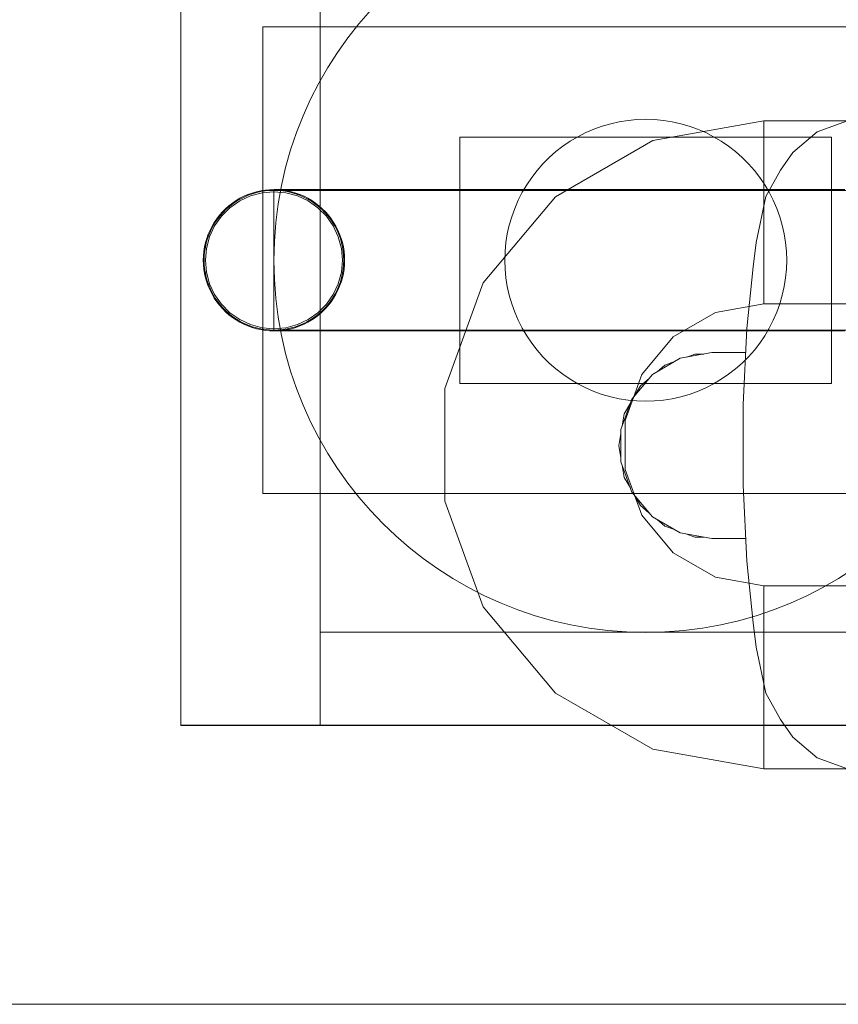
# Model space of a CAD drawing. Units: millimetres. Extents: x 33097 to 40950, y 4976 to 14124.
# Drawn here: x 37919 to 37963, y 9114 to 9167 of the extents above; entities that cross this region are included whole.
import ezdxf

# ---------------------------------------------------------------- set-up
doc = ezdxf.new("R2010")
doc.units = ezdxf.units.MM
doc.header["$MEASUREMENT"] = 0
doc.layers.add('zestaw_Nr_pióra__7_Nr_pióra__7_Nr_pióra__7', color=7, linetype='Continuous', lineweight=18)

msp = doc.modelspace()

# ---------------------------------------------------------------- linework, layer by layer
at = {"layer": 'zestaw_Nr_pióra__7_Nr_pióra__7_Nr_pióra__7', "linetype": 'Continuous'}
for p, q in [((37927.343, 9128.862), (37927.343, 9178.862)), ((37934.821, 9128.862), (37934.821, 9178.862)), ((37934.821, 9133.862), (37934.821, 9173.862)), ((37931.743, 9166.414), (37931.784, 9166.414)), ((37931.743, 9166.414), (37931.743, 9141.309)), ((37931.784, 9166.414), (37931.905, 9166.414)), ((37931.905, 9166.414), (37932.108, 9166.414)), ((37932.108, 9166.414), (37932.39, 9166.414)), ((37932.39, 9166.414), (37932.751, 9166.414)), ((37932.751, 9166.414), (37933.19, 9166.414)), ((37933.19, 9166.414), (37933.704, 9166.414)), ((37933.704, 9166.414), (37934.291, 9166.414)), ((37934.291, 9166.414), (37934.95, 9166.414)), ((37934.95, 9166.414), (37935.677, 9166.414)), ((37935.677, 9166.414), (37936.471, 9166.414)), ((37936.471, 9166.414), (37937.326, 9166.414)), ((37937.326, 9166.414), (37938.241, 9166.414)), ((37938.241, 9166.414), (37939.212, 9166.414)), ((37939.212, 9166.414), (37940.235, 9166.414)), ((37940.235, 9166.414), (37941.305, 9166.414)), ((37941.305, 9166.414), (37942.419, 9166.414)), ((37942.419, 9166.414), (37943.572, 9166.414)), ((37943.572, 9166.414), (37944.76, 9166.414)), ((37944.76, 9166.414), (37945.977, 9166.414)), ((37945.977, 9166.414), (37947.22, 9166.414)), ((37947.22, 9166.414), (37948.483, 9166.414)), ((37948.483, 9166.414), (37949.761, 9166.414)), ((37949.761, 9166.414), (37951.05, 9166.414)), ((37951.05, 9166.414), (37952.343, 9166.414)), ((37952.343, 9166.414), (37953.637, 9166.414)), ((37953.637, 9166.414), (37954.925, 9166.414)), ((37954.925, 9166.414), (37956.203, 9166.414)), ((37956.203, 9166.414), (37957.466, 9166.414)), ((37957.466, 9166.414), (37958.709, 9166.414)), ((37958.709, 9166.414), (37959.927, 9166.414)), ((37959.927, 9166.414), (37961.114, 9166.414)), ((37961.114, 9166.414), (37962.268, 9166.414)), ((37962.268, 9166.414), (37963.381, 9166.414)), ((37951.867, 9161.43), (37951.393, 9161.385)), ((37952.343, 9161.445), (37951.867, 9161.43)), ((37952.819, 9161.43), (37952.343, 9161.445)), ((37953.294, 9161.385), (37952.819, 9161.43)), ((37949.552, 9160.912), (37949.115, 9160.723)), ((37950, 9161.074), (37949.552, 9160.912)), ((37950.458, 9161.206), (37950, 9161.074)), ((37950.922, 9161.31), (37950.458, 9161.206)), ((37951.393, 9161.385), (37950.922, 9161.31)), ((37952.73, 9160.306), (37958.69, 9161.357)), ((37953.764, 9161.31), (37953.294, 9161.385)), ((37954.229, 9161.206), (37953.764, 9161.31)), ((37954.687, 9161.074), (37954.229, 9161.206)), ((37955.135, 9160.912), (37954.687, 9161.074)), ((37955.572, 9160.723), (37955.135, 9160.912)), ((37958.69, 9160.763), (37958.69, 9161.357)), ((37958.69, 9161.357), (37978.69, 9161.357)), ((37963.193, 9161.357), (37961.573, 9160.763)), ((37942.343, 9160.472), (37942.343, 9160.485)), ((37962.343, 9160.485), (37942.343, 9160.485)), ((37942.343, 9160.433), (37942.343, 9160.472)), ((37942.343, 9160.368), (37942.343, 9160.433)), ((37942.343, 9160.277), (37942.343, 9160.368)), ((37948.69, 9160.507), (37948.28, 9160.264)), ((37949.115, 9160.723), (37948.69, 9160.507)), ((37955.996, 9160.507), (37955.572, 9160.723)), ((37956.406, 9160.264), (37955.996, 9160.507)), ((37958.69, 9159.647), (37958.69, 9160.763)), ((37961.573, 9160.763), (37960.253, 9159.647)), ((37962.343, 9160.472), (37962.343, 9160.485)), ((37962.343, 9160.433), (37962.343, 9160.472)), ((37962.343, 9160.368), (37962.343, 9160.433)), ((37962.343, 9160.277), (37962.343, 9160.368)), ((37942.343, 9160.161), (37942.343, 9160.277)), ((37942.343, 9160.02), (37942.343, 9160.161)), ((37942.343, 9159.855), (37942.343, 9160.02)), ((37942.343, 9159.666), (37942.343, 9159.855)), ((37947.49, 9157.28), (37952.73, 9160.306)), ((37947.886, 9159.996), (37947.51, 9159.704)), ((37948.28, 9160.264), (37947.886, 9159.996)), ((37956.8, 9159.996), (37956.406, 9160.264)), ((37957.177, 9159.704), (37956.8, 9159.996)), ((37962.343, 9160.161), (37962.343, 9160.277)), ((37962.343, 9160.02), (37962.343, 9160.161)), ((37962.343, 9159.855), (37962.343, 9160.02)), ((37962.343, 9159.666), (37962.343, 9159.855)), ((37942.343, 9159.454), (37942.343, 9159.666)), ((37942.343, 9159.22), (37942.343, 9159.454)), ((37947.152, 9159.389), (37946.816, 9159.053)), ((37947.51, 9159.704), (37947.152, 9159.389)), ((37957.534, 9159.389), (37957.177, 9159.704)), ((37957.871, 9159.053), (37957.534, 9159.389)), ((37958.69, 9158.143), (37958.69, 9159.647)), ((37959.598, 9158.699), (37960.253, 9159.647)), ((37962.343, 9159.454), (37962.343, 9159.666)), ((37962.343, 9159.22), (37962.343, 9159.454)), ((37942.343, 9158.965), (37942.343, 9159.22)), ((37942.343, 9158.69), (37942.343, 9158.965)), ((37946.816, 9159.053), (37946.501, 9158.695)), ((37958.186, 9158.695), (37957.871, 9159.053)), ((37962.343, 9158.965), (37962.343, 9159.22)), ((37962.343, 9158.69), (37962.343, 9158.965)), ((37942.343, 9158.396), (37942.343, 9158.69)), ((37942.343, 9158.084), (37942.343, 9158.396)), ((37946.209, 9158.319), (37945.941, 9157.925)), ((37946.501, 9158.695), (37946.209, 9158.319)), ((37958.478, 9158.319), (37958.186, 9158.695)), ((37958.746, 9157.925), (37958.478, 9158.319)), ((37959.598, 9158.699), (37958.799, 9157.286)), ((37962.343, 9158.396), (37962.343, 9158.69)), ((37962.343, 9158.084), (37962.343, 9158.396)), ((37942.343, 9157.755), (37942.343, 9158.084)), ((37942.343, 9157.411), (37942.343, 9157.755)), ((37945.941, 9157.925), (37945.698, 9157.515)), ((37958.69, 9156.433), (37958.69, 9158.143)), ((37958.988, 9157.515), (37958.746, 9157.925)), ((37962.343, 9157.755), (37962.343, 9158.084)), ((37962.343, 9157.411), (37962.343, 9157.755)), ((37930.307, 9157.07), (37930.513, 9157.192)), ((37930.33, 9157.034), (37930.533, 9157.154)), ((37930.501, 9157.053), (37931.083, 9157.324)), ((37930.513, 9157.192), (37930.725, 9157.3)), ((37930.533, 9157.154), (37930.744, 9157.261)), ((37930.725, 9157.3), (37930.944, 9157.395)), ((37930.744, 9157.261), (37930.96, 9157.355)), ((37930.944, 9157.395), (37931.169, 9157.476)), ((37930.96, 9157.355), (37931.182, 9157.435)), ((37931.083, 9157.324), (37931.703, 9157.49)), ((37931.169, 9157.476), (37931.398, 9157.542)), ((37931.182, 9157.435), (37931.409, 9157.5)), ((37931.398, 9157.542), (37931.631, 9157.594)), ((37931.409, 9157.5), (37931.639, 9157.552)), ((37931.631, 9157.594), (37931.867, 9157.632)), ((37931.639, 9157.552), (37931.872, 9157.589)), ((37931.703, 9157.49), (37932.343, 9157.546)), ((37931.867, 9157.632), (37932.105, 9157.654)), ((37931.872, 9157.589), (37932.107, 9157.611)), ((37932.105, 9157.654), (37932.343, 9157.662)), ((37932.107, 9157.611), (37932.343, 9157.619)), ((37932.383, 9157.662), (37932.343, 9157.662)), ((37932.343, 9157.619), (37932.579, 9157.611)), ((37932.343, 9157.589), (37932.343, 9157.611)), ((37932.343, 9157.552), (37932.343, 9157.589)), ((37932.343, 9157.5), (37932.343, 9157.552)), ((37932.343, 9157.546), (37932.983, 9157.49)), ((37932.343, 9157.435), (37932.343, 9157.5)), ((37932.343, 9157.355), (37932.343, 9157.435)), ((37932.343, 9157.261), (37932.343, 9157.355)), ((37932.343, 9157.154), (37932.343, 9157.261)), ((37932.343, 9157.034), (37932.343, 9157.154)), ((37932.501, 9157.662), (37932.383, 9157.662)), ((37932.698, 9157.662), (37932.501, 9157.662)), ((37932.501, 9157.657), (37932.582, 9157.654)), ((37972.107, 9157.619), (37932.579, 9157.619)), ((37932.579, 9157.611), (37932.814, 9157.589)), ((37932.582, 9157.654), (37932.82, 9157.632)), ((37932.972, 9157.662), (37932.698, 9157.662)), ((37932.814, 9157.589), (37933.047, 9157.552)), ((37932.82, 9157.632), (37933.055, 9157.594)), ((37933.322, 9157.662), (37932.972, 9157.662)), ((37932.983, 9157.49), (37933.604, 9157.324)), ((37933.047, 9157.552), (37933.278, 9157.5)), ((37933.055, 9157.594), (37933.288, 9157.542)), ((37933.278, 9157.5), (37933.504, 9157.435)), ((37933.288, 9157.542), (37933.518, 9157.476)), ((37933.748, 9157.662), (37933.322, 9157.662)), ((37933.504, 9157.435), (37933.726, 9157.355)), ((37933.518, 9157.476), (37933.742, 9157.395)), ((37933.604, 9157.324), (37934.186, 9157.053)), ((37933.726, 9157.355), (37933.943, 9157.261)), ((37933.742, 9157.395), (37933.961, 9157.3)), ((37934.247, 9157.662), (37933.748, 9157.662)), ((37933.943, 9157.261), (37934.153, 9157.154)), ((37933.961, 9157.3), (37934.174, 9157.192)), ((37934.153, 9157.154), (37934.356, 9157.034)), ((37934.174, 9157.192), (37934.379, 9157.07)), ((37934.817, 9157.662), (37934.247, 9157.662)), ((37935.457, 9157.662), (37934.817, 9157.662)), ((37936.163, 9157.662), (37935.457, 9157.662)), ((37936.933, 9157.662), (37936.163, 9157.662)), ((37937.764, 9157.662), (37936.933, 9157.662)), ((37938.652, 9157.662), (37937.764, 9157.662)), ((37939.595, 9157.662), (37938.652, 9157.662)), ((37940.588, 9157.662), (37939.595, 9157.662)), ((37941.627, 9157.662), (37940.588, 9157.662)), ((37942.708, 9157.662), (37941.627, 9157.662)), ((37942.343, 9157.053), (37942.343, 9157.411)), ((37943.828, 9157.662), (37942.708, 9157.662)), ((37943.6, 9152.645), (37947.49, 9157.28)), ((37944.981, 9157.662), (37943.828, 9157.662)), ((37946.163, 9157.662), (37944.981, 9157.662)), ((37945.698, 9157.515), (37945.482, 9157.09)), ((37947.369, 9157.662), (37946.163, 9157.662)), ((37948.596, 9157.662), (37947.369, 9157.662)), ((37949.837, 9157.662), (37948.596, 9157.662)), ((37951.087, 9157.662), (37949.837, 9157.662)), ((37952.343, 9157.662), (37951.087, 9157.662)), ((37953.599, 9157.662), (37952.343, 9157.662)), ((37954.85, 9157.662), (37953.599, 9157.662)), ((37956.091, 9157.662), (37954.85, 9157.662)), ((37957.317, 9157.662), (37956.091, 9157.662)), ((37958.524, 9157.662), (37957.317, 9157.662)), ((37958.278, 9154.818), (37958.799, 9157.286)), ((37959.706, 9157.662), (37958.524, 9157.662)), ((37959.204, 9157.09), (37958.988, 9157.515)), ((37960.859, 9157.662), (37959.706, 9157.662)), ((37961.978, 9157.662), (37960.859, 9157.662)), ((37963.06, 9157.662), (37961.978, 9157.662)), ((37962.343, 9157.053), (37962.343, 9157.411)), ((37929.521, 9156.23), (37929.975, 9156.684)), ((37929.573, 9156.463), (37929.742, 9156.632)), ((37929.742, 9156.632), (37929.921, 9156.79)), ((37929.772, 9156.6), (37929.949, 9156.756)), ((37929.921, 9156.79), (37930.11, 9156.936)), ((37929.949, 9156.756), (37930.135, 9156.901)), ((37929.975, 9156.684), (37930.501, 9157.053)), ((37930.11, 9156.936), (37930.307, 9157.07)), ((37930.135, 9156.901), (37930.33, 9157.034)), ((37932.343, 9156.901), (37932.343, 9157.034)), ((37932.343, 9156.756), (37932.343, 9156.901)), ((37932.343, 9156.6), (37932.343, 9156.756)), ((37934.186, 9157.053), (37934.712, 9156.684)), ((37934.356, 9157.034), (37934.551, 9156.901)), ((37934.379, 9157.07), (37934.577, 9156.936)), ((37934.551, 9156.901), (37934.738, 9156.756)), ((37934.577, 9156.936), (37934.766, 9156.79)), ((37934.712, 9156.684), (37935.166, 9156.23)), ((37934.738, 9156.756), (37934.915, 9156.6)), ((37934.766, 9156.79), (37934.945, 9156.632)), ((37934.945, 9156.632), (37935.113, 9156.463)), ((37942.343, 9156.682), (37942.343, 9157.053)), ((37942.343, 9156.3), (37942.343, 9156.682)), ((37945.293, 9156.653), (37945.132, 9156.205)), ((37945.482, 9157.09), (37945.293, 9156.653)), ((37959.394, 9156.653), (37959.204, 9157.09)), ((37959.555, 9156.205), (37959.394, 9156.653)), ((37962.343, 9156.682), (37962.343, 9157.053)), ((37962.343, 9156.3), (37962.343, 9156.682)), ((37929.135, 9155.898), (37929.269, 9156.095)), ((37929.152, 9155.704), (37929.521, 9156.23)), ((37929.269, 9156.095), (37929.415, 9156.284)), ((37929.304, 9156.07), (37929.449, 9156.256)), ((37929.415, 9156.284), (37929.573, 9156.463)), ((37929.449, 9156.256), (37929.605, 9156.433)), ((37929.605, 9156.433), (37929.772, 9156.6)), ((37932.343, 9156.433), (37932.343, 9156.6)), ((37932.343, 9156.256), (37932.343, 9156.433)), ((37932.343, 9156.07), (37932.343, 9156.256)), ((37934.915, 9156.6), (37935.082, 9156.433)), ((37935.082, 9156.433), (37935.238, 9156.256)), ((37935.113, 9156.463), (37935.271, 9156.284)), ((37935.166, 9156.23), (37935.534, 9155.704)), ((37935.238, 9156.256), (37935.383, 9156.07)), ((37935.271, 9156.284), (37935.418, 9156.095)), ((37935.418, 9156.095), (37935.552, 9155.898)), ((37942.343, 9155.909), (37942.343, 9156.3)), ((37945.132, 9156.205), (37944.999, 9155.748)), ((37958.69, 9154.723), (37958.69, 9156.433)), ((37959.688, 9155.748), (37959.555, 9156.205)), ((37962.343, 9155.909), (37962.343, 9156.3)), ((37928.881, 9155.122), (37929.152, 9155.704)), ((37928.905, 9155.48), (37929.013, 9155.692)), ((37928.944, 9155.461), (37929.051, 9155.672)), ((37929.013, 9155.692), (37929.135, 9155.898)), ((37929.051, 9155.672), (37929.171, 9155.875)), ((37929.171, 9155.875), (37929.304, 9156.07)), ((37932.343, 9155.875), (37932.343, 9156.07)), ((37932.343, 9155.672), (37932.343, 9155.875)), ((37932.343, 9155.461), (37932.343, 9155.672)), ((37935.383, 9156.07), (37935.515, 9155.875)), ((37935.515, 9155.875), (37935.635, 9155.672)), ((37935.534, 9155.704), (37935.806, 9155.122)), ((37935.552, 9155.898), (37935.673, 9155.692)), ((37935.635, 9155.672), (37935.742, 9155.461)), ((37935.673, 9155.692), (37935.782, 9155.48)), ((37942.343, 9155.509), (37942.343, 9155.909)), ((37944.999, 9155.748), (37944.895, 9155.283)), ((37959.792, 9155.283), (37959.688, 9155.748)), ((37962.343, 9155.509), (37962.343, 9155.909)), ((37928.663, 9154.807), (37928.729, 9155.036)), ((37928.715, 9154.502), (37928.881, 9155.122)), ((37928.729, 9155.036), (37928.81, 9155.261)), ((37928.77, 9155.023), (37928.85, 9155.245)), ((37928.81, 9155.261), (37928.905, 9155.48)), ((37928.85, 9155.245), (37928.944, 9155.461)), ((37932.343, 9155.245), (37932.343, 9155.461)), ((37932.343, 9155.023), (37932.343, 9155.245)), ((37935.742, 9155.461), (37935.836, 9155.245)), ((37935.782, 9155.48), (37935.876, 9155.261)), ((37935.806, 9155.122), (37935.972, 9154.502)), ((37935.836, 9155.245), (37935.916, 9155.023)), ((37935.876, 9155.261), (37935.957, 9155.036)), ((37935.957, 9155.036), (37936.024, 9154.807)), ((37942.343, 9155.103), (37942.343, 9155.509)), ((37942.343, 9154.692), (37942.343, 9155.103)), ((37944.895, 9155.283), (37944.82, 9154.812)), ((37959.866, 9154.812), (37959.792, 9155.283)), ((37962.343, 9155.103), (37962.343, 9155.509)), ((37962.343, 9154.692), (37962.343, 9155.103)), ((37928.573, 9154.338), (37928.611, 9154.574)), ((37928.611, 9154.574), (37928.663, 9154.807)), ((37928.616, 9154.333), (37928.653, 9154.566)), ((37928.653, 9154.566), (37928.705, 9154.796)), ((37928.705, 9154.796), (37928.77, 9155.023)), ((37932.343, 9154.796), (37932.343, 9155.023)), ((37932.343, 9154.566), (37932.343, 9154.796)), ((37932.343, 9154.333), (37932.343, 9154.566)), ((37935.916, 9155.023), (37935.982, 9154.796)), ((37935.982, 9154.796), (37936.033, 9154.566)), ((37936.024, 9154.807), (37936.076, 9154.574)), ((37936.033, 9154.566), (37936.07, 9154.333)), ((37936.076, 9154.574), (37936.113, 9154.338)), ((37942.343, 9154.278), (37942.343, 9154.692)), ((37944.82, 9154.812), (37944.775, 9154.338)), ((37958.278, 9154.818), (37958.113, 9153.508)), ((37958.69, 9153.219), (37958.69, 9154.723)), ((37959.911, 9154.338), (37959.866, 9154.812)), ((37962.343, 9154.278), (37962.343, 9154.692)), ((37928.543, 9153.862), (37928.551, 9154.1)), ((37928.551, 9154.1), (37928.573, 9154.338)), ((37928.587, 9153.862), (37928.594, 9154.098)), ((37928.594, 9154.098), (37928.616, 9154.333)), ((37928.659, 9153.862), (37928.715, 9154.502)), ((37932.343, 9154.098), (37932.343, 9154.333)), ((37932.343, 9153.862), (37932.343, 9154.098)), ((37935.972, 9154.502), (37936.028, 9153.862)), ((37936.07, 9154.333), (37936.093, 9154.098)), ((37936.093, 9154.098), (37936.1, 9153.862)), ((37936.113, 9154.338), (37936.136, 9154.1)), ((37936.136, 9154.1), (37936.143, 9153.862)), ((37942.343, 9153.862), (37942.343, 9154.278)), ((37944.775, 9154.338), (37944.76, 9153.862)), ((37959.926, 9153.862), (37959.911, 9154.338)), ((37962.343, 9153.862), (37962.343, 9154.278)), ((37928.551, 9153.623), (37928.543, 9153.862)), ((37928.573, 9153.386), (37928.551, 9153.623)), ((37928.594, 9153.626), (37928.587, 9153.862)), ((37928.616, 9153.391), (37928.594, 9153.626)), ((37928.715, 9153.222), (37928.659, 9153.862)), ((37932.343, 9153.626), (37932.343, 9153.862)), ((37932.343, 9153.391), (37932.343, 9153.626)), ((37936.028, 9153.862), (37935.972, 9153.222)), ((37936.093, 9153.626), (37936.07, 9153.391)), ((37936.1, 9153.862), (37936.093, 9153.626)), ((37936.136, 9153.623), (37936.113, 9153.386)), ((37936.143, 9153.862), (37936.136, 9153.623)), ((37942.343, 9153.446), (37942.343, 9153.862)), ((37942.343, 9153.032), (37942.343, 9153.446)), ((37944.76, 9153.862), (37944.775, 9153.386)), ((37957.773, 9150.183), (37958.113, 9153.508)), ((37959.911, 9153.386), (37959.926, 9153.862)), ((37962.343, 9153.446), (37962.343, 9153.862)), ((37962.343, 9153.032), (37962.343, 9153.446)), ((37928.611, 9153.15), (37928.573, 9153.386)), ((37928.663, 9152.917), (37928.611, 9153.15)), ((37928.653, 9153.158), (37928.616, 9153.391)), ((37928.705, 9152.928), (37928.653, 9153.158)), ((37928.729, 9152.688), (37928.663, 9152.917)), ((37928.77, 9152.701), (37928.705, 9152.928)), ((37928.881, 9152.602), (37928.715, 9153.222)), ((37932.343, 9153.158), (37932.343, 9153.391)), ((37932.343, 9152.928), (37932.343, 9153.158)), ((37932.343, 9152.701), (37932.343, 9152.928)), ((37935.972, 9153.222), (37935.806, 9152.602)), ((37935.982, 9152.928), (37935.916, 9152.701)), ((37936.024, 9152.917), (37935.957, 9152.688)), ((37936.033, 9153.158), (37935.982, 9152.928)), ((37936.076, 9153.15), (37936.024, 9152.917)), ((37936.07, 9153.391), (37936.033, 9153.158)), ((37936.113, 9153.386), (37936.076, 9153.15)), ((37942.343, 9152.621), (37942.343, 9153.032)), ((37944.775, 9153.386), (37944.82, 9152.911)), ((37958.69, 9152.103), (37958.69, 9153.219)), ((37959.866, 9152.911), (37959.911, 9153.386)), ((37962.343, 9152.621), (37962.343, 9153.032)), ((37928.81, 9152.463), (37928.729, 9152.688)), ((37928.85, 9152.479), (37928.77, 9152.701)), ((37928.905, 9152.244), (37928.81, 9152.463)), ((37928.944, 9152.262), (37928.85, 9152.479)), ((37929.152, 9152.019), (37928.881, 9152.602)), ((37932.343, 9152.479), (37932.343, 9152.701)), ((37932.343, 9152.262), (37932.343, 9152.479)), ((37935.806, 9152.602), (37935.534, 9152.019)), ((37935.836, 9152.479), (37935.742, 9152.262)), ((37935.876, 9152.463), (37935.782, 9152.244)), ((37935.916, 9152.701), (37935.836, 9152.479)), ((37935.957, 9152.688), (37935.876, 9152.463)), ((37941.53, 9146.958), (37943.6, 9152.645)), ((37942.343, 9152.215), (37942.343, 9152.621)), ((37944.82, 9152.911), (37944.895, 9152.441)), ((37944.895, 9152.441), (37944.999, 9151.976)), ((37959.688, 9151.976), (37959.792, 9152.441)), ((37959.792, 9152.441), (37959.866, 9152.911)), ((37962.343, 9152.215), (37962.343, 9152.621)), ((37929.013, 9152.031), (37928.905, 9152.244)), ((37929.051, 9152.052), (37928.944, 9152.262)), ((37929.135, 9151.826), (37929.013, 9152.031)), ((37929.171, 9151.849), (37929.051, 9152.052)), ((37929.521, 9151.493), (37929.152, 9152.019)), ((37932.343, 9152.052), (37932.343, 9152.262)), ((37932.343, 9151.849), (37932.343, 9152.052)), ((37935.534, 9152.019), (37935.166, 9151.493)), ((37935.635, 9152.052), (37935.515, 9151.849)), ((37935.673, 9152.031), (37935.552, 9151.826)), ((37935.742, 9152.262), (37935.635, 9152.052)), ((37935.782, 9152.244), (37935.673, 9152.031)), ((37942.343, 9151.815), (37942.343, 9152.215)), ((37944.999, 9151.976), (37945.132, 9151.519)), ((37958.69, 9151.509), (37958.69, 9152.103)), ((37959.555, 9151.519), (37959.688, 9151.976)), ((37962.343, 9151.815), (37962.343, 9152.215)), ((37929.269, 9151.628), (37929.135, 9151.826)), ((37929.304, 9151.654), (37929.171, 9151.849)), ((37929.415, 9151.44), (37929.269, 9151.628)), ((37929.449, 9151.467), (37929.304, 9151.654)), ((37929.573, 9151.261), (37929.415, 9151.44)), ((37929.605, 9151.29), (37929.449, 9151.467)), ((37929.975, 9151.039), (37929.521, 9151.493)), ((37932.343, 9151.654), (37932.343, 9151.849)), ((37932.343, 9151.467), (37932.343, 9151.654)), ((37932.343, 9151.29), (37932.343, 9151.467)), ((37935.166, 9151.493), (37934.712, 9151.039)), ((37935.238, 9151.467), (37935.082, 9151.29)), ((37935.271, 9151.44), (37935.113, 9151.261)), ((37935.383, 9151.654), (37935.238, 9151.467)), ((37935.418, 9151.628), (37935.271, 9151.44)), ((37935.515, 9151.849), (37935.383, 9151.654)), ((37935.552, 9151.826), (37935.418, 9151.628)), ((37942.343, 9151.423), (37942.343, 9151.815)), ((37942.343, 9151.042), (37942.343, 9151.423)), ((37945.132, 9151.519), (37945.293, 9151.07)), ((37956.099, 9151.052), (37958.69, 9151.509)), ((37958.69, 9151.509), (37978.69, 9151.509)), ((37959.394, 9151.07), (37959.555, 9151.519)), ((37962.343, 9151.423), (37962.343, 9151.815)), ((37962.343, 9151.042), (37962.343, 9151.423)), ((37929.742, 9151.092), (37929.573, 9151.261)), ((37929.772, 9151.123), (37929.605, 9151.29)), ((37929.921, 9150.934), (37929.742, 9151.092)), ((37929.949, 9150.967), (37929.772, 9151.123)), ((37930.11, 9150.788), (37929.921, 9150.934)), ((37930.135, 9150.823), (37929.949, 9150.967)), ((37930.501, 9150.671), (37929.975, 9151.039)), ((37930.33, 9150.69), (37930.135, 9150.823)), ((37932.343, 9151.123), (37932.343, 9151.29)), ((37932.343, 9150.967), (37932.343, 9151.123)), ((37932.343, 9150.823), (37932.343, 9150.967)), ((37932.343, 9150.69), (37932.343, 9150.823)), ((37934.712, 9151.039), (37934.186, 9150.671)), ((37934.551, 9150.823), (37934.356, 9150.69)), ((37934.738, 9150.967), (37934.551, 9150.823)), ((37934.766, 9150.934), (37934.577, 9150.788)), ((37934.915, 9151.123), (37934.738, 9150.967)), ((37934.945, 9151.092), (37934.766, 9150.934)), ((37935.082, 9151.29), (37934.915, 9151.123)), ((37935.113, 9151.261), (37934.945, 9151.092)), ((37942.343, 9150.671), (37942.343, 9151.042)), ((37945.293, 9151.07), (37945.482, 9150.633)), ((37953.82, 9149.736), (37956.099, 9151.052)), ((37959.204, 9150.633), (37959.394, 9151.07)), ((37962.343, 9150.671), (37962.343, 9151.042)), ((37930.307, 9150.653), (37930.11, 9150.788)), ((37930.513, 9150.532), (37930.307, 9150.653)), ((37930.533, 9150.57), (37930.33, 9150.69)), ((37931.083, 9150.399), (37930.501, 9150.671)), ((37930.725, 9150.423), (37930.513, 9150.532)), ((37930.744, 9150.463), (37930.533, 9150.57)), ((37930.944, 9150.329), (37930.725, 9150.423)), ((37930.96, 9150.369), (37930.744, 9150.463)), ((37931.169, 9150.248), (37930.944, 9150.329)), ((37931.182, 9150.289), (37930.96, 9150.369)), ((37931.703, 9150.233), (37931.083, 9150.399)), ((37931.409, 9150.223), (37931.182, 9150.289)), ((37932.343, 9150.57), (37932.343, 9150.69)), ((37932.343, 9150.463), (37932.343, 9150.57)), ((37932.343, 9150.369), (37932.343, 9150.463)), ((37932.343, 9150.289), (37932.343, 9150.369)), ((37932.343, 9150.223), (37932.343, 9150.289)), ((37933.604, 9150.399), (37932.983, 9150.233)), ((37933.504, 9150.289), (37933.278, 9150.223)), ((37933.726, 9150.369), (37933.504, 9150.289)), ((37933.742, 9150.329), (37933.518, 9150.248)), ((37934.186, 9150.671), (37933.604, 9150.399)), ((37933.943, 9150.463), (37933.726, 9150.369)), ((37933.961, 9150.423), (37933.742, 9150.329)), ((37934.153, 9150.57), (37933.943, 9150.463)), ((37934.174, 9150.532), (37933.961, 9150.423)), ((37934.356, 9150.69), (37934.153, 9150.57)), ((37934.379, 9150.653), (37934.174, 9150.532)), ((37934.577, 9150.788), (37934.379, 9150.653)), ((37942.343, 9150.313), (37942.343, 9150.671)), ((37942.343, 9149.969), (37942.343, 9150.313)), ((37945.482, 9150.633), (37945.698, 9150.209)), ((37958.988, 9150.209), (37959.204, 9150.633)), ((37962.343, 9150.313), (37962.343, 9150.671)), ((37962.343, 9149.969), (37962.343, 9150.313)), ((37931.398, 9150.181), (37931.169, 9150.248)), ((37931.631, 9150.129), (37931.398, 9150.181)), ((37931.639, 9150.172), (37931.409, 9150.223)), ((37931.867, 9150.092), (37931.631, 9150.129)), ((37931.872, 9150.135), (37931.639, 9150.172)), ((37932.343, 9150.177), (37931.703, 9150.233)), ((37932.105, 9150.069), (37931.867, 9150.092)), ((37932.107, 9150.113), (37931.872, 9150.135)), ((37932.343, 9150.062), (37932.105, 9150.069)), ((37932.343, 9150.105), (37932.107, 9150.113)), ((37932.983, 9150.233), (37932.343, 9150.177)), ((37932.343, 9150.172), (37932.343, 9150.223)), ((37932.343, 9150.135), (37932.343, 9150.172)), ((37932.343, 9150.113), (37932.343, 9150.135)), ((37932.579, 9150.113), (37932.343, 9150.105)), ((37932.383, 9150.062), (37932.343, 9150.062)), ((37932.501, 9150.062), (37932.383, 9150.062)), ((37932.582, 9150.069), (37932.501, 9150.067)), ((37932.698, 9150.062), (37932.501, 9150.062)), ((37932.814, 9150.135), (37932.579, 9150.113)), ((37972.107, 9150.105), (37932.579, 9150.105)), ((37932.82, 9150.092), (37932.582, 9150.069)), ((37932.972, 9150.062), (37932.698, 9150.062)), ((37933.047, 9150.172), (37932.814, 9150.135)), ((37933.055, 9150.129), (37932.82, 9150.092)), ((37933.322, 9150.062), (37932.972, 9150.062)), ((37933.278, 9150.223), (37933.047, 9150.172)), ((37933.288, 9150.181), (37933.055, 9150.129)), ((37933.518, 9150.248), (37933.288, 9150.181)), ((37933.748, 9150.062), (37933.322, 9150.062)), ((37934.247, 9150.062), (37933.748, 9150.062)), ((37934.817, 9150.062), (37934.247, 9150.062)), ((37935.457, 9150.062), (37934.817, 9150.062)), ((37936.163, 9150.062), (37935.457, 9150.062)), ((37936.933, 9150.062), (37936.163, 9150.062)), ((37937.764, 9150.062), (37936.933, 9150.062)), ((37938.652, 9150.062), (37937.764, 9150.062)), ((37939.595, 9150.062), (37938.652, 9150.062)), ((37940.588, 9150.062), (37939.595, 9150.062)), ((37941.627, 9150.062), (37940.588, 9150.062)), ((37942.708, 9150.062), (37941.627, 9150.062)), ((37942.343, 9149.64), (37942.343, 9149.969)), ((37943.828, 9150.062), (37942.708, 9150.062)), ((37944.981, 9150.062), (37943.828, 9150.062)), ((37946.163, 9150.062), (37944.981, 9150.062)), ((37945.698, 9150.209), (37945.941, 9149.799)), ((37945.941, 9149.799), (37946.209, 9149.405)), ((37947.369, 9150.062), (37946.163, 9150.062)), ((37948.596, 9150.062), (37947.369, 9150.062)), ((37949.837, 9150.062), (37948.596, 9150.062)), ((37951.087, 9150.062), (37949.837, 9150.062)), ((37952.343, 9150.062), (37951.087, 9150.062)), ((37953.599, 9150.062), (37952.343, 9150.062)), ((37954.85, 9150.062), (37953.599, 9150.062)), ((37956.091, 9150.062), (37954.85, 9150.062)), ((37957.317, 9150.062), (37956.091, 9150.062)), ((37958.524, 9150.062), (37957.317, 9150.062)), ((37957.592, 9146.103), (37957.773, 9150.183)), ((37958.478, 9149.405), (37958.746, 9149.799)), ((37959.706, 9150.062), (37958.524, 9150.062)), ((37958.746, 9149.799), (37958.988, 9150.209)), ((37960.859, 9150.062), (37959.706, 9150.062)), ((37961.978, 9150.062), (37960.859, 9150.062)), ((37963.06, 9150.062), (37961.978, 9150.062)), ((37962.343, 9149.64), (37962.343, 9149.969)), ((37942.343, 9149.328), (37942.343, 9149.64)), ((37942.343, 9149.033), (37942.343, 9149.328)), ((37946.209, 9149.405), (37946.501, 9149.028)), ((37952.129, 9147.721), (37953.82, 9149.736)), ((37958.186, 9149.028), (37958.478, 9149.405)), ((37962.343, 9149.328), (37962.343, 9149.64)), ((37962.343, 9149.033), (37962.343, 9149.328)), ((37942.343, 9148.758), (37942.343, 9149.033)), ((37942.343, 9148.503), (37942.343, 9148.758)), ((37946.501, 9149.028), (37946.816, 9148.671)), ((37954.196, 9148.591), (37955.893, 9148.893)), ((37954.991, 9148.817), (37954.546, 9148.654)), ((37955.465, 9148.817), (37954.991, 9148.817)), ((37955.893, 9148.893), (37956.12, 9148.893)), ((37956.12, 9148.893), (37957.715, 9148.893)), ((37957.871, 9148.671), (37958.186, 9149.028)), ((37962.343, 9148.758), (37962.343, 9149.033)), ((37962.343, 9148.503), (37962.343, 9148.758)), ((37942.343, 9148.269), (37942.343, 9148.503)), ((37942.343, 9148.057), (37942.343, 9148.269)), ((37946.816, 9148.671), (37947.152, 9148.334)), ((37947.152, 9148.334), (37947.51, 9148.019)), ((37952.703, 9147.723), (37954.196, 9148.591)), ((37953.372, 9148.223), (37952.952, 9147.868)), ((37953.887, 9148.412), (37953.372, 9148.223)), ((37957.177, 9148.019), (37957.534, 9148.334)), ((37957.534, 9148.334), (37957.871, 9148.671)), ((37962.343, 9148.269), (37962.343, 9148.503)), ((37962.343, 9148.057), (37962.343, 9148.269)), ((37942.343, 9147.869), (37942.343, 9148.057)), ((37942.343, 9147.703), (37942.343, 9147.869)), ((37942.343, 9147.562), (37942.343, 9147.703)), ((37947.51, 9148.019), (37947.886, 9147.727)), ((37947.886, 9147.727), (37948.28, 9147.459)), ((37951.229, 9145.248), (37952.129, 9147.721)), ((37951.595, 9146.393), (37952.703, 9147.723)), ((37956.406, 9147.459), (37956.8, 9147.727)), ((37956.8, 9147.727), (37957.177, 9148.019)), ((37962.343, 9147.869), (37962.343, 9148.057)), ((37962.343, 9147.703), (37962.343, 9147.869)), ((37962.343, 9147.562), (37962.343, 9147.703)), ((37942.343, 9147.446), (37942.343, 9147.562)), ((37942.343, 9147.355), (37942.343, 9147.446)), ((37942.343, 9147.29), (37942.343, 9147.355)), ((37942.343, 9147.251), (37942.343, 9147.29)), ((37942.343, 9147.238), (37942.343, 9147.251)), ((37962.343, 9147.238), (37942.343, 9147.238)), ((37948.28, 9147.459), (37948.69, 9147.217)), ((37948.69, 9147.217), (37949.115, 9147.001)), ((37952.052, 9147.107), (37951.747, 9146.574)), ((37952.519, 9147.502), (37952.052, 9147.107)), ((37955.572, 9147.001), (37955.996, 9147.217)), ((37955.996, 9147.217), (37956.406, 9147.459)), ((37962.343, 9147.446), (37962.343, 9147.562)), ((37962.343, 9147.355), (37962.343, 9147.446)), ((37962.343, 9147.29), (37962.343, 9147.355)), ((37962.343, 9147.251), (37962.343, 9147.29)), ((37962.343, 9147.238), (37962.343, 9147.251)), ((37941.53, 9140.907), (37941.53, 9146.958)), ((37949.115, 9147.001), (37949.552, 9146.811)), ((37949.552, 9146.811), (37950, 9146.65)), ((37950, 9146.65), (37950.458, 9146.517)), ((37954.229, 9146.517), (37954.687, 9146.65)), ((37954.687, 9146.65), (37955.135, 9146.811)), ((37955.135, 9146.811), (37955.572, 9147.001)), ((37950.458, 9146.517), (37950.922, 9146.413)), ((37950.922, 9146.413), (37951.393, 9146.339)), ((37951.006, 9144.761), (37951.595, 9146.393)), ((37951.515, 9146.17), (37951.19, 9145.603)), ((37951.393, 9146.339), (37951.867, 9146.294)), ((37951.867, 9146.294), (37952.343, 9146.279)), ((37952.343, 9146.279), (37952.819, 9146.294)), ((37952.819, 9146.294), (37953.294, 9146.339)), ((37953.294, 9146.339), (37953.764, 9146.413)), ((37953.764, 9146.413), (37954.229, 9146.517)), ((37957.592, 9141.762), (37957.592, 9146.103)), ((37951.19, 9145.603), (37951.077, 9144.959)), ((37951.229, 9142.617), (37951.229, 9145.248)), ((37951.006, 9144.55), (37950.891, 9143.893)), ((37951.006, 9143.025), (37951.006, 9144.761)), ((37950.891, 9143.893), (37951.006, 9143.235)), ((37951.595, 9141.393), (37951.006, 9143.025)), ((37951.077, 9142.827), (37951.19, 9142.183)), ((37952.129, 9140.145), (37951.229, 9142.617)), ((37951.19, 9142.183), (37951.515, 9141.616)), ((37931.743, 9141.309), (37931.784, 9141.309)), ((37931.784, 9141.309), (37931.905, 9141.309)), ((37931.905, 9141.309), (37932.108, 9141.309)), ((37932.108, 9141.309), (37932.39, 9141.309)), ((37932.39, 9141.309), (37932.751, 9141.309)), ((37932.751, 9141.309), (37933.19, 9141.309)), ((37933.19, 9141.309), (37933.704, 9141.309)), ((37933.704, 9141.309), (37934.291, 9141.309)), ((37934.291, 9141.309), (37934.95, 9141.309)), ((37934.95, 9141.309), (37935.677, 9141.309)), ((37935.677, 9141.309), (37936.471, 9141.309)), ((37936.471, 9141.309), (37937.326, 9141.309)), ((37937.326, 9141.309), (37938.241, 9141.309)), ((37938.241, 9141.309), (37939.212, 9141.309)), ((37939.212, 9141.309), (37940.235, 9141.309)), ((37940.235, 9141.309), (37941.305, 9141.309)), ((37941.305, 9141.309), (37942.419, 9141.309)), ((37942.419, 9141.309), (37943.572, 9141.309)), ((37943.572, 9141.309), (37944.76, 9141.309)), ((37944.76, 9141.309), (37945.977, 9141.309)), ((37945.977, 9141.309), (37947.22, 9141.309)), ((37947.22, 9141.309), (37948.483, 9141.309)), ((37948.483, 9141.309), (37949.761, 9141.309)), ((37949.761, 9141.309), (37951.05, 9141.309)), ((37951.05, 9141.309), (37952.343, 9141.309)), ((37952.703, 9140.063), (37951.595, 9141.393)), ((37952.343, 9141.309), (37953.637, 9141.309)), ((37953.637, 9141.309), (37954.925, 9141.309)), ((37954.925, 9141.309), (37956.203, 9141.309)), ((37956.203, 9141.309), (37957.466, 9141.309)), ((37957.466, 9141.309), (37958.709, 9141.309)), ((37957.773, 9137.683), (37957.592, 9141.762)), ((37958.709, 9141.309), (37959.927, 9141.309)), ((37959.927, 9141.309), (37961.114, 9141.309)), ((37961.114, 9141.309), (37962.268, 9141.309)), ((37962.268, 9141.309), (37963.381, 9141.309)), ((37943.6, 9135.221), (37941.53, 9140.907)), ((37951.747, 9141.211), (37952.052, 9140.679)), ((37952.052, 9140.679), (37952.518, 9140.284)), ((37953.82, 9138.129), (37952.129, 9140.145)), ((37954.196, 9139.194), (37952.703, 9140.063)), ((37952.952, 9139.918), (37953.372, 9139.563)), ((37953.372, 9139.563), (37953.887, 9139.374)), ((37955.893, 9138.893), (37954.196, 9139.194)), ((37954.546, 9139.132), (37954.991, 9138.969)), ((37954.991, 9138.969), (37955.466, 9138.969)), ((37955.893, 9138.893), (37956.12, 9138.893)), ((37956.12, 9138.893), (37957.719, 9138.893)), ((37956.099, 9136.814), (37953.82, 9138.129)), ((37958.113, 9134.357), (37957.773, 9137.683)), ((37958.69, 9136.357), (37956.099, 9136.814)), ((37958.69, 9135.763), (37958.69, 9136.357)), ((37958.69, 9136.357), (37978.69, 9136.357)), ((37958.69, 9134.647), (37958.69, 9135.763)), ((37947.49, 9130.585), (37943.6, 9135.221)), ((37958.69, 9133.143), (37958.69, 9134.647)), ((37969.866, 9133.862), (37934.821, 9133.862)), ((37958.278, 9133.047), (37958.113, 9134.357)), ((37958.799, 9130.58), (37958.278, 9133.047)), ((37958.69, 9131.433), (37958.69, 9133.143)), ((37958.69, 9129.723), (37958.69, 9131.433)), ((37952.73, 9127.56), (37947.49, 9130.585)), ((37959.598, 9129.167), (37958.799, 9130.58)), ((37958.69, 9128.219), (37958.69, 9129.723)), ((37960.253, 9128.219), (37959.598, 9129.167)), ((37927.343, 9128.834), (37927.343, 9128.862)), ((37927.343, 9128.862), (37934.821, 9128.862)), ((37927.343, 9128.834), (37934.821, 9128.834)), ((37932.343, 9128.834), (37932.343, 9128.862)), ((37934.821, 9128.862), (37969.866, 9128.862)), ((37934.821, 9128.834), (37934.821, 9128.862)), ((37934.821, 9128.834), (37972.343, 9128.834)), ((37958.69, 9127.103), (37958.69, 9128.219)), ((37961.573, 9127.103), (37960.253, 9128.219)), ((37958.69, 9126.509), (37952.73, 9127.56)), ((37958.69, 9126.509), (37958.69, 9127.103)), ((37963.193, 9126.509), (37961.573, 9127.103)), ((37958.69, 9126.509), (37978.69, 9126.509))]:
    msp.add_line(p, q, dxfattribs=at)
at = {"layer": 'zestaw_Nr_pióra__7_Nr_pióra__7_Nr_pióra__7', "linetype": 'Continuous', "flags": 128}
msp.add_lwpolyline([(33813.183, 9113.848), (34158.499, 9113.848), (38825.343, 9113.848), (38839.449, 9113.848)], dxfattribs=at)
at = {"layer": 'zestaw_Nr_pióra__7_Nr_pióra__7_Nr_pióra__7', "linetype": 'Continuous'}
for start, end in [(0, 180), (180, 0)]:
    msp.add_arc((37952.343, 9153.848), 20, start, end, dxfattribs=at)

doc.saveas('drawing.dxf')
